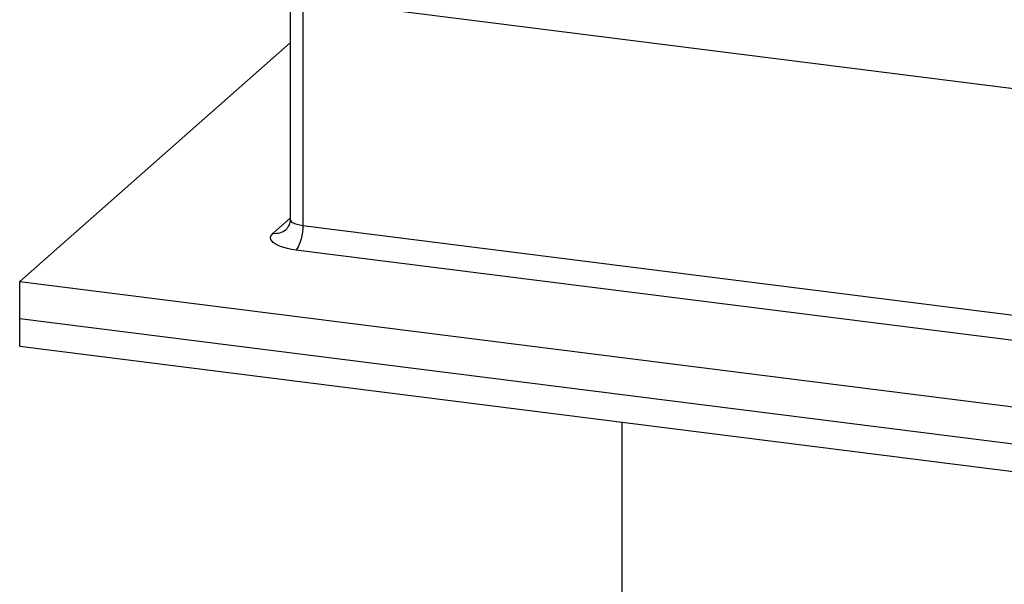
# Paper-space layout 'Layout1' of a CAD drawing. Extents: x 2 to 154, y 1 to 99.
# Drawn here: x 130 to 138, y 33 to 38 of the extents above; entities that cross this region are included whole.
import ezdxf

# ---------------------------------------------------------------- set-up
doc = ezdxf.new("R2010")
doc.units = 0
doc.linetypes.add('SLD-SOLID', pattern=[0])
doc.layers.get('0').update_dxf_attribs({"linetype": 'CONTINUOUS'})

psp = doc.layouts.get("Layout1")

# ---------------------------------------------------------------- linework, layer by layer
at = {"color": 7, "linetype": 'SLD-SOLID'}
for p, q in [((132.2523, 38.4681), (132.2523, 36.5803)), ((132.7213, 38.412), (142.6911, 37.1559)), ((132.2523, 38.0833), (129.9484, 36.0514)), ((132.36, 36.5284), (143.1173, 35.1731)), ((143.0583, 34.964), (132.3011, 36.3193)), ((129.9484, 36.0514), (144.2914, 34.2444)), ((129.9484, 35.7372), (129.9484, 36.0514)), ((129.9484, 35.7372), (144.2914, 33.9301)), ((129.9484, 35.5015), (129.9484, 35.7372)), ((129.9484, 35.5015), (144.2914, 33.6944)), ((135.0786, 34.8551), (135.0786, 32.9801))]:
    psp.add_line(p, q, dxfattribs=at)
at = {"color": 8, "linetype": 'SLD-SOLID'}
for p, q in [((132.36, 38.4545), (132.36, 36.5284)), ((132.1071, 36.4625), (132.2523, 36.5905))]:
    psp.add_line(p, q, dxfattribs=at)
psp.add_lwpolyline([(132.2523, 36.5803), (132.2544, 36.5714), (132.2616, 36.562), (132.2736, 36.5531), (132.2899, 36.5451), (132.3102, 36.5382), (132.3338, 36.5326), (132.36, 36.5284)], dxfattribs=at)
at = {"color": 7, "linetype": 'SLD-SOLID'}
for points in [[(132.36, 36.5284), (132.3591, 36.5003), (132.3564, 36.4715), (132.3521, 36.4428), (132.3462, 36.4152), (132.339, 36.3894), (132.3305, 36.3663), (132.3212, 36.3465), (132.3113, 36.3307), (132.3011, 36.3193)], [(132.3011, 36.3193), (132.2644, 36.3247), (132.2299, 36.3317), (132.1982, 36.3399), (132.1697, 36.3494), (132.1448, 36.36), (132.1239, 36.3714), (132.1074, 36.3837), (132.0954, 36.3965), (132.0881, 36.4097), (132.0856, 36.4231), (132.088, 36.4365), (132.0952, 36.4497), (132.1071, 36.4625)]]:
    psp.add_lwpolyline(points, dxfattribs=at)
at = {"color": 8, "linetype": 'SLD-SOLID'}
psp.add_arc((132.1271, 36.5992), 0.1382, 261.70817, 310.79467, dxfattribs=at)
at = {"color": 7, "linetype": 'SLD-SOLID'}
psp.add_open_spline([(132.2519, 36.5803), (132.2518, 36.5746), (132.2517, 36.5613), (132.2469, 36.5419), (132.2396, 36.5239), (132.2313, 36.51), (132.2232, 36.5), (132.2193, 36.4964), (132.2174, 36.4946)], degree=3, knots=[0, 0, 0, 0, 0.149216, 0.343024, 0.525494, 0.69508, 0.851292, 1, 1, 1, 1], dxfattribs=at)

doc.saveas('drawing.dxf')
